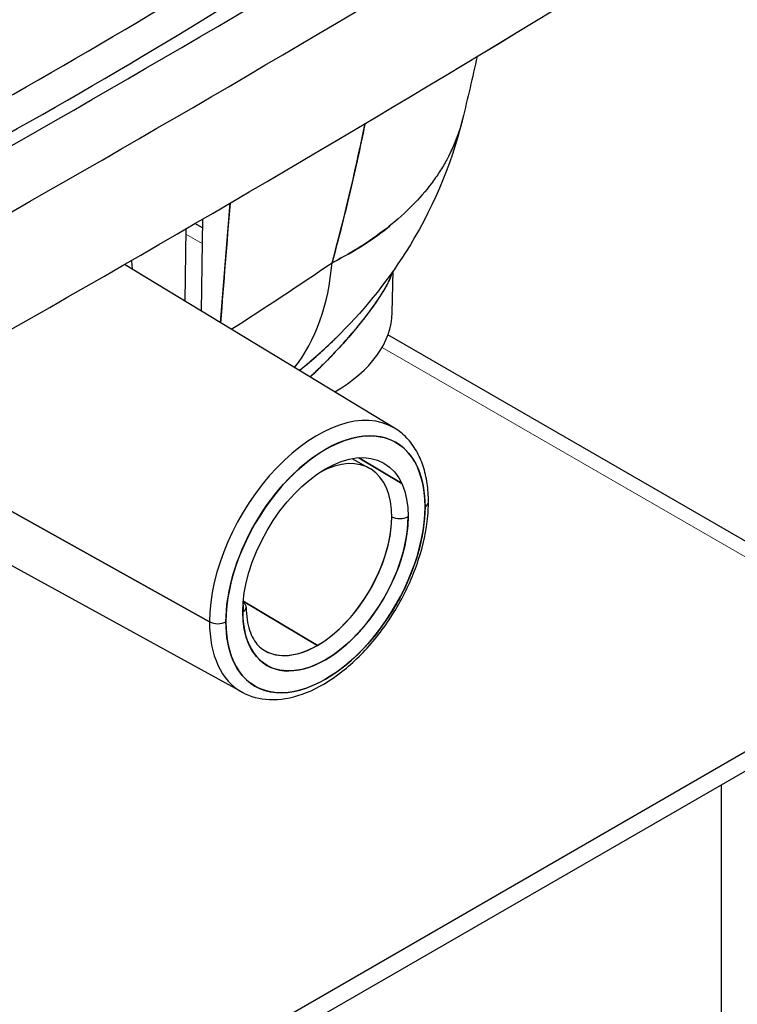
# Model space of a CAD drawing. Units: millimetres. Extents: x 0 to 11550, y 0 to 16335.
# Drawn here: x 3007 to 3068, y 11921 to 12005 of the extents above; entities that cross this region are included whole.
import ezdxf

# ---------------------------------------------------------------- set-up
doc = ezdxf.new("R2010")
doc.units = ezdxf.units.MM
doc.header["$LTSCALE"] = 55
doc.layers.add('Sichtbar (ISO)', color=7, linetype='Continuous', lineweight=25)
doc.layers.add('Tangential', color=7, linetype='Continuous', lineweight=9, true_color=0xbfbfbf)

msp = doc.modelspace()

# ---------------------------------------------------------------- linework, layer by layer
at = {"layer": 'Sichtbar (ISO)'}
for p, q in [((3024.145, 11978.959), (3024.955, 11989.175)), ((3022.603, 11987.06), (3021.964, 11987.429)), ((3022.614, 11987.808), (3022.494, 11979.96)), ((3021.187, 11986.977), (3021.093, 11980.809)), ((3024.692, 11985.854), (3024.692, 11985.854)), ((3038.998, 11969.955), (3015.938, 11983.934)), ((3038.807, 11979.829), (3038.883, 11983.382)), ((3036.272, 11979.168), (3036.272, 11979.168)), ((3085.359, 11950.827), (3038.439, 11977.916)), ((3031.008, 11974.989), (3031.009, 11974.989)), ((2997.314, 11967.85), (3023.206, 11953.415)), ((3023.206, 11953.415), (2997.314, 11967.85)), ((3035.355, 11967.351), (3036.839, 11966.541)), ((3039.611, 11965.241), (3035.953, 11967.428)), ((3035.953, 11967.428), (3039.611, 11965.241)), ((3025.982, 11947.41), (3000.067, 11961.642)), ((3026.092, 11955.188), (3032.412, 11951.395)), ((3032.412, 11951.395), (3026.092, 11955.188)), ((3083.359, 11950.629), (2967.746, 11883.88)), ((3083.359, 11948.996), (2968.9, 11882.912)), ((3066.91, 11897.066), (3066.91, 11939.499))]:
    msp.add_line(p, q, dxfattribs=at)
for centre, major_axis, ratio, start_param, end_param in [((1601.567, 12812.996), (-1996.29, 0), 0.57735, 2.321222, 2.391167), ((1601.567, 12812.996), (-1996.29, 0), 0.57735, 2.321222, 2.391167), ((1601.567, 12810.188), (1999.789, 0), 0.57735, 5.462814, 5.53276), ((1601.567, 12810.188), (-1999.789, 0), 0.57735, 2.321222, 2.391167), ((2657.278, 12205.003), (499.875, 0), 0.57735, 5.401668, 5.593906), ((2657.278, 12205.003), (499.875, 0), 0.57735, 5.401669, 5.593905), ((2657.278, 12203.481), (-501.87, 0), 0.57735, 2.260075, 2.452314), ((2657.278, 12203.481), (501.87, 0), 0.57735, 5.401668, 5.593906), ((1601.567, 12800.34), (2000, 0), 0.57735, 5.462719, 5.532855), ((1601.567, 12800.34), (-2000, 0), 0.57735, 2.321126, 2.391263), ((2655.156, 12170.319), (497.322, 0), 0.57735, 5.551128, 5.5774), ((2655.156, 12170.319), (-497.322, 0), 0.57735, 2.409535, 2.435807), ((3010.923, 11997.405), (16.826, -24.837), 0.621437, 0.199039, 0.655027), ((3010.923, 11997.405), (16.826, -24.837), 0.621437, 0.199039, 0.655027), ((3021.791, 11979.951), (17.017, 0), 0.57735, 5.503979, 6.270842), ((3032.41, 11958.729), (6.509, 11.273), 0.57735, 6.270842, 8.63938), ((3032.41, 11958.729), (6.509, 11.273), 0.57735, 6.270842, 8.63938), ((3033.105, 11958.328), (6.009, 10.407), 0.57735, 5.497787, 8.63938), ((3032.412, 11958.728), (4.49, 7.777), 0.57735, 3.926991, 7.03664), ((3033.105, 11958.328), (-6.009, -10.407), 0.57735, 5.497787, 8.63938), ((3040.895, 11963.642), (1, 0), 0.57735, 5.497787, 6.283185), ((3040.895, 11963.642), (1, 0), 0.57735, 5.497787, 6.283185), ((3033.105, 11958.328), (-4.99, -8.643), 0.57735, 5.497787, 8.63938), ((3032.412, 11958.728), (-4.49, -7.777), 0.57735, 6.269229, 8.63938), ((3039.455, 11962.81), (-1, 0), 0.57735, 0.805132, 2.356194), ((3025.34, 11954.661), (1, 0), 0.57735, 5.497787, 7.021844), ((3032.412, 11958.728), (4.49, 7.777), 0.57735, 2.388138, 2.465244), ((3032.412, 11958.728), (4.49, 7.777), 0.57735, 2.388138, 2.465244), ((3023.9, 11953.83), (-1, 0), 0.57735, 0.802851, 2.356194), ((3023.9, 11953.83), (1, 0), 0.57735, 3.944444, 5.497787), ((3032.41, 11958.729), (-6.509, -11.273), 0.57735, 5.497787, 6.295528), ((3032.41, 11958.729), (-6.509, -11.273), 0.57735, 5.497787, 6.295528), ((3032.412, 11958.728), (-4.49, -7.777), 0.57735, 6.269229, 7.068583)]:
    msp.add_ellipse(centre, major_axis=major_axis, ratio=ratio, start_param=start_param, end_param=end_param, dxfattribs=at)
for major_axis in [(-6.009, -10.407), (4.99, 8.643)]:
    msp.add_ellipse((3033.105, 11958.328), major_axis=major_axis, ratio=0.57735, dxfattribs=at)
for points, knots in [([(3738.442, 10188.904), (3715.264, 10202.286), (3692.934, 10220.305), (3645.828, 10268.659), (3622.551, 10299.393), (3567.337, 10384.016), (3536.073, 10444.877), (3444.453, 10648.385), (3388.242, 10813.675), (3294.388, 11084.565), (3255.306, 11196.121), (3161.977, 11424.71), (3110.317, 11527.575), (3002.631, 11683.628), (2953.544, 11739.742), (2834.653, 11849.058), (2766.451, 11896.816), (2623.491, 11986.695), (2549.752, 12028.436), (2382.804, 12131.263), (2309.391, 12182.492), (2196.774, 12283.834), (2161.402, 12321.194), (2086.178, 12401.523), (2049.653, 12440.985), (1949.57, 12534.209), (1895.87, 12578.41), (1757.705, 12686.944), (1676.887, 12746.993), (1570.665, 12835.906), (1535.223, 12867.735), (1492.495, 12913.547), (1478.812, 12929.507), (1456.663, 12960.444), (1447.134, 12976.076), (1440.345, 12992.226)], [0, 0, 0, 0, 9.833728, 9.833728, 21.44289, 21.44289, 40.263866, 40.263866, 80.981575, 80.981575, 108.129297, 108.129297, 141.517912, 141.517912, 165.978988, 165.978988, 194.538703, 194.538703, 222.333434, 222.333434, 257.520727, 257.520727, 279.166916, 279.166916, 302.881239, 302.881239, 327.473124, 327.473124, 359.664404, 359.664404, 376.962446, 376.962446, 384.853392, 384.853392, 391.638906, 391.638906, 391.638906, 391.638906]), ([(1652.477, 12920.07), (1716.743, 12859.945), (1800.134, 12796.572), (1931.568, 12695.094), (1983.164, 12654.975), (2112.894, 12545.747), (2160.208, 12496.87), (2254.593, 12396.269), (2295.039, 12352.032), (2390.408, 12266.321), (2437.158, 12230.18), (2580.108, 12133.367), (2673.191, 12081.187), (2854.319, 11970.957), (2942.236, 11912.265), (3082.78, 11776.458), (3134.553, 11712.13), (3233.097, 11555.46), (3278.509, 11461.778), (3361.589, 11255.514), (3395.773, 11159.035), (3486.697, 10897.271), (3542.873, 10730.107), (3638.157, 10513.438), (3673.981, 10442.765), (3732.443, 10355.73), (3753.146, 10328.906), (3797.739, 10282.568), (3820.665, 10263.907), (3844.508, 10250.141)], [0.052333, 0.052333, 0.052333, 0.052333, 28.574595, 28.574595, 44.569116, 44.569116, 71.066747, 71.066747, 93.925781, 93.925781, 113.590761, 113.590761, 144.191596, 144.191596, 177.243226, 177.243226, 201.619088, 201.619088, 228.235165, 228.235165, 249.004652, 249.004652, 283.854003, 283.854003, 302.088685, 302.088685, 310.847451, 310.847451, 319.483954, 319.483954, 319.483954, 319.483954]), ([(3353.974, 11940.056), (3340.218, 11948.656), (3326.371, 11957.278), (3290.492, 11979.438), (3268.473, 11992.863), (3225.372, 12018.683), (3204.288, 12031.078), (3164.044, 12054.313), (3142.876, 12066.312), (3099.481, 12090.431), (3077.254, 12102.551), (3050.473, 12116.941), (3045.883, 12119.4), (3041.301, 12121.848)], [11.714448, 11.714448, 11.714448, 11.714448, 17.074173, 17.074173, 25.61126, 25.61126, 34.148346, 34.148346, 42.685433, 42.685433, 51.22252, 51.22252, 52.988661, 52.988661, 52.988661, 52.988661]), ([(3044.81, 11996.353), (3044.7, 11995.899), (3044.566, 11995.448), (3044.155, 11994.284), (3043.84, 11993.577), (3043.368, 11992.71), (3043.27, 11992.537), (3043.066, 11992.193), (3042.96, 11992.022), (3042.632, 11991.515), (3042.4, 11991.183), (3041.661, 11990.201), (3041.114, 11989.569), (3039.912, 11988.349), (3039.257, 11987.761), (3037.841, 11986.628), (3037.079, 11986.084), (3036.059, 11985.432), (3035.851, 11985.303), (3035.431, 11985.049), (3035.218, 11984.924), (3034.569, 11984.553), (3034.125, 11984.312), (3033.669, 11984.078)], [0.01640117, 0.01640117, 0.01640117, 0.01640117, 0.01748591, 0.01748591, 0.0192345, 0.0192345, 0.01967165, 0.01967165, 0.0201088, 0.0201088, 0.0209831, 0.0209831, 0.02273169, 0.02273169, 0.02448028, 0.02448028, 0.02622887, 0.02622887, 0.02666602, 0.02666602, 0.02710316, 0.02710316, 0.02797746, 0.02797746, 0.02797746, 0.02797746]), ([(3033.669, 11984.078), (3034.709, 11987.932), (3035.61, 11991.726), (3036.376, 11995.462), (3036.411, 11995.632), (3036.445, 11995.802), (3036.48, 11995.971)], [0, 0, 0, 0, 0.5, 0.5, 0.5, 0.522772, 0.522772, 0.522772, 0.522772]), ([(3036.48, 11995.971), (3036.474, 11995.945), (3036.469, 11995.918), (3036.266, 11994.914), (3036.058, 11993.931), (3035.732, 11992.447), (3035.621, 11991.951), (3035.393, 11990.955), (3035.277, 11990.456), (3034.697, 11988.007), (3034.2, 11986.047), (3033.669, 11984.078)], [0.14607898, 0.14607898, 0.14607898, 0.14607898, 0.14617342, 0.14617342, 0.14961036, 0.14961036, 0.15132884, 0.15132884, 0.15304731, 0.15304731, 0.15975818, 0.15975818, 0.15975818, 0.15975818]), ([(3044.805, 11996.333), (3043.826, 11992.319), (3042.148, 11988.438), (3038.248, 11982.296), (3036.218, 11979.822), (3033.96, 11977.619)], [0, 0, 0, 0, 1.281208, 1.281208, 2.268831, 2.268831, 2.268831, 2.268831]), ([(3016.632, 11983.514), (3016.629, 11983.558), (3016.626, 11983.602), (3016.622, 11983.646), (3016.606, 11983.865), (3016.585, 11984.081), (3016.559, 11984.293)], [0.52814586, 0.52814586, 0.52814586, 0.52814586, 0.53125, 0.53125, 0.53125, 0.54673221, 0.54673221, 0.54673221, 0.54673221]), ([(3038.803, 11983.27), (3038.744, 11983.064), (3038.655, 11982.831), (3038.534, 11982.576), (3038.399, 11982.29), (3038.224, 11981.968), (3038.011, 11981.619), (3037.798, 11981.27), (3037.546, 11980.889), (3037.262, 11980.487), (3036.978, 11980.085), (3036.658, 11979.66), (3036.312, 11979.219), (3035.966, 11978.779), (3035.59, 11978.323), (3035.194, 11977.863), (3034.799, 11977.403), (3034.381, 11976.939), (3033.947, 11976.474), (3033.512, 11976.008), (3033.057, 11975.542), (3032.59, 11975.081), (3032.331, 11974.825), (3032.066, 11974.571), (3031.798, 11974.32)], [0.3817155, 0.3817155, 0.3817155, 0.3817155, 0.4375, 0.4375, 0.4375, 0.5, 0.5, 0.5, 0.5625, 0.5625, 0.5625, 0.625, 0.625, 0.625, 0.6875, 0.6875, 0.6875, 0.75, 0.75, 0.75, 0.8125, 0.8125, 0.8125, 0.8472952, 0.8472952, 0.8472952, 0.8472952]), ([(3038.803, 11983.27), (3038.742, 11983.056), (3038.649, 11982.818), (3038.457, 11982.413), (3038.38, 11982.264), (3038.251, 11982.028), (3038.206, 11981.948), (3038.134, 11981.824), (3038.109, 11981.782), (3038.059, 11981.697), (3038.033, 11981.654), (3037.795, 11981.265), (3037.55, 11980.894), (3036.994, 11980.107), (3036.683, 11979.692), (3036.298, 11979.201), (3036.255, 11979.146), (3036.167, 11979.036), (3036.123, 11978.98), (3035.989, 11978.814), (3035.898, 11978.702), (3035.621, 11978.365), (3035.431, 11978.139), (3034.844, 11977.455), (3034.431, 11976.993), (3033.779, 11976.293), (3033.557, 11976.059), (3033.215, 11975.708), (3033.099, 11975.59), (3032.866, 11975.355), (3032.749, 11975.238), (3032.357, 11974.851), (3032.08, 11974.584), (3031.799, 11974.319)], [-0.02386021, -0.02386021, -0.02386021, -0.02386021, -0.02162269, -0.02162269, -0.02042143, -0.02042143, -0.0198208, -0.0198208, -0.01952049, -0.01952049, -0.01922017, -0.01922017, -0.01681765, -0.01681765, -0.01441513, -0.01441513, -0.01411481, -0.01411481, -0.0138145, -0.0138145, -0.01321387, -0.01321387, -0.01201261, -0.01201261, -0.00961009, -0.00961009, -0.00840883, -0.00840883, -0.00780819, -0.00780819, -0.00720756, -0.00720756, -0.00582055, -0.00582055, -0.00582055, -0.00582055]), ([(3030.874, 11974.88), (3031.432, 11975.331), (3031.977, 11975.793), (3032.641, 11976.384), (3032.773, 11976.504), (3033.037, 11976.744), (3033.167, 11976.865), (3033.522, 11977.196), (3033.743, 11977.408), (3033.96, 11977.619)], [0.004822913, 0.004822913, 0.004822913, 0.004822913, 0.007207565, 0.007207565, 0.007808195, 0.007808195, 0.008408825, 0.008408825, 0.009462602, 0.009462602, 0.009462602, 0.009462602]), ([(3030.882, 11974.887), (3032.007, 11975.795), (3032.997, 11976.685), (3033.866, 11977.528), (3033.936, 11977.595), (3034.005, 11977.663), (3034.073, 11977.73)], [0.125, 0.125, 0.125, 0.125, 0.2406929, 0.2406929, 0.2406929, 0.25, 0.25, 0.25, 0.25]), ([(3041.895, 11963.642), (3041.895, 11964.192), (3041.858, 11964.727), (3041.708, 11965.752), (3041.595, 11966.244), (3041.289, 11967.173), (3041.096, 11967.61), (3040.63, 11968.417), (3040.356, 11968.787), (3039.732, 11969.44), (3039.381, 11969.723), (3038.998, 11969.955)], [1.5707963, 1.5707963, 1.5707963, 1.5707963, 1.7254074, 1.7254074, 1.8800184, 1.8800184, 2.0346295, 2.0346295, 2.1892405, 2.1892405, 2.3438516, 2.3438516, 2.3438516, 2.3438516]), ([(3025.982, 11947.41), (3026.689, 11947.022), (3027.49, 11946.809), (3029.225, 11946.732), (3030.165, 11946.892), (3032.128, 11947.584), (3033.153, 11948.147), (3035.145, 11949.611), (3036.11, 11950.518), (3037.877, 11952.572), (3038.679, 11953.717), (3040.046, 11956.131), (3040.612, 11957.4), (3041.454, 11959.948), (3041.729, 11961.226), (3041.877, 11962.852), (3041.895, 11963.251), (3041.895, 11963.642)], [5.51013, 5.51013, 5.51013, 5.51013, 5.789195, 5.789195, 6.090718, 6.090718, 6.419148, 6.419148, 6.752152, 6.752152, 7.083086, 7.083086, 7.413094, 7.413094, 7.744191, 7.744191, 7.853982, 7.853982, 7.853982, 7.853982]), ([(3026.34, 11954.661), (3026.34, 11954.287), (3026.366, 11953.932), (3026.462, 11953.272), (3026.533, 11952.967), (3026.715, 11952.415), (3026.825, 11952.168), (3027.075, 11951.733), (3027.215, 11951.546), (3027.518, 11951.227), (3027.682, 11951.095), (3027.859, 11950.987)], [4.712389, 4.712389, 4.712389, 4.712389, 4.8666773, 4.8666773, 5.0209656, 5.0209656, 5.175254, 5.175254, 5.3295423, 5.3295423, 5.4838306, 5.4838306, 5.4838306, 5.4838306])]:
    msp.add_open_spline(points, degree=3, knots=knots, dxfattribs=at)
for points in [[(3046.054, 12001.704), (3045.659, 11999.917), (3045.242, 11998.127), (3044.805, 11996.333)], [(3043.725, 11993.389), (3044.009, 11993.962), (3044.25, 11994.54), (3044.449, 11995.118)], [(3024.955, 11989.175), (3024.685, 11985.77), (3024.415, 11982.364), (3024.145, 11978.959)], [(3033.669, 11984.078), (3035.667, 11985.103), (3037.3, 11986.189), (3038.609, 11987.242)], [(3031.008, 11974.989), (3030.963, 11974.952), (3030.918, 11974.916), (3030.874, 11974.88)]]:
    msp.add_open_spline(points, degree=3, dxfattribs=at)
at = {"layer": 'Tangential'}
for p, q in [((3022.582, 11985.719), (3021.18, 11986.528)), ((3024.589, 11984.56), (3024.589, 11984.56)), ((3083.359, 11950.629), (3037.94, 11976.852))]:
    msp.add_line(p, q, dxfattribs=at)

doc.saveas('drawing.dxf')
